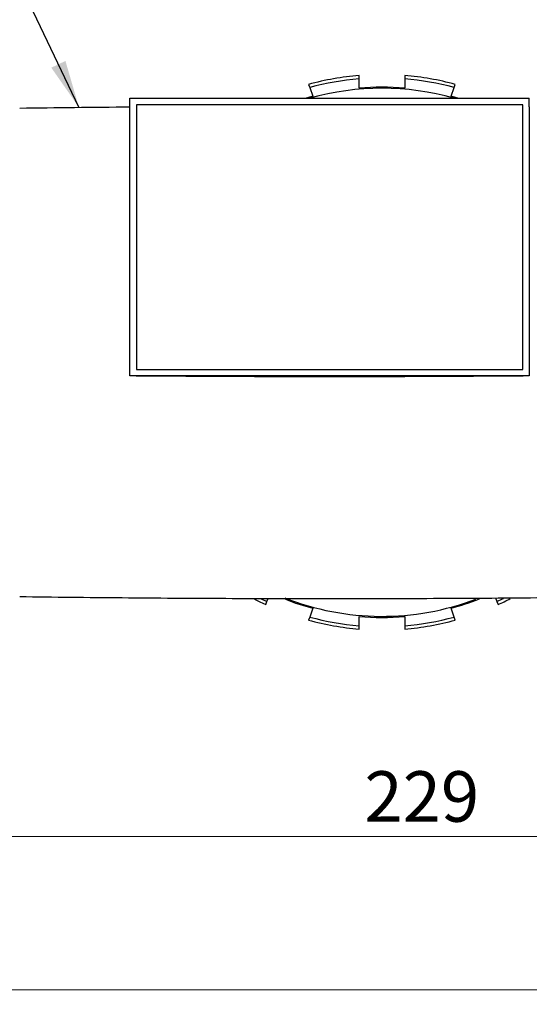
# Model space of a CAD drawing. Units: millimetres. Extents: x 10 to 416, y 10 to 287.
# Drawn here: x 105 to 140, y 123 to 191 of the extents above; entities that cross this region are included whole.
import ezdxf

# ---------------------------------------------------------------- set-up
doc = ezdxf.new("R2010")
doc.units = ezdxf.units.MM
doc.styles.add('SLDTEXTSTYLE0', font='TXT', dxfattribs={"width": 0.75})
doc.dimstyles.new('SLDDIMSTYLE0', dxfattribs={"dimtxt": 3.5, "dimasz": 3.302, "dimexe": 0, "dimexo": 0.0625, "dimgap": 0.875, "dimtad": 1, "dimdec": 0, "dimlfac": 2, "dimrnd": 1e-09, "dimzin": 12, "dimdsep": 46, "dimtxsty": 'SLDTEXTSTYLE0', "dimsah": 1, "dimcen": 0.09, "dimadec": 0, "dimazin": 3, "dimtfac": 1, "dimtdec": 0, "dimtofl": 0, "dimtmove": 0, "dimatfit": 3, "dimfxl": 1, "dimfrac": 2, "dimtolj": 1, "dimtzin": 12, "dimarcsym": 0})
doc.dimstyles.new('SLDDIMSTYLE1', dxfattribs={"dimtxt": 0.18, "dimasz": 3.302, "dimexe": 0, "dimexo": 0.0625, "dimgap": 0, "dimtad": 0, "dimtih": 1, "dimtoh": 1, "dimdec": 0, "dimrnd": 1e-09, "dimzin": 0, "dimdsep": 46, "dimtxsty": 'Standard', "dimsah": 1, "dimcen": 0.09, "dimadec": 0, "dimazin": 0, "dimtfac": 3.302, "dimtdec": 0, "dimtofl": 0, "dimtmove": 0, "dimatfit": 3, "dimfxl": 1, "dimfrac": 2, "dimtolj": 1, "dimtzin": 0, "dimarcsym": 0})

# ---------------------------------------------------------------- blocks, each defined once
blk = doc.blocks.new('_D_2')
at = {"color": 150, "linetype": 'Continuous', "lineweight": 0}
for p, q in [((75.291, 161.958), (75.291, 133.891)), ((189.541, 146.963), (189.541, 133.891)), ((75.291, 134.891), (189.541, 134.891))]:
    blk.add_line(p, q, dxfattribs=at)
at = {"color": 150, "linetype": 'Continuous', "lineweight": 18}
for points in [[(75.291, 134.891), (78.593, 134.383), (78.593, 135.399)], [(189.541, 134.891), (186.239, 135.399), (186.239, 134.383)]]:
    blk.add_solid(points, dxfattribs=at)
at = {"color": 150, "linetype": 'Continuous', "lineweight": 18, "insert": (128.824, 139.403), "char_height": 3.5, "attachment_point": 1, "style": 'SLDTEXTSTYLE0'}
blk.add_mtext('229', dxfattribs=at)
blk = doc.blocks.new('_D_3')
at = {"color": 150, "linetype": 'Continuous', "lineweight": 0}
for p, q in [((222.791, 198.714), (222.791, 123.251)), ((75.291, 167.438), (75.291, 123.251)), ((222.791, 124.251), (75.291, 124.251))]:
    blk.add_line(p, q, dxfattribs=at)
at = {"color": 150, "linetype": 'Continuous', "lineweight": 18}
for points in [[(75.291, 124.251), (78.593, 123.743), (78.593, 124.759)], [(222.791, 124.251), (219.489, 124.759), (219.489, 123.743)]]:
    blk.add_solid(points, dxfattribs=at)
at = {"color": 150, "linetype": 'Continuous', "lineweight": 18, "insert": (145.162, 128.763), "char_height": 3.5, "attachment_point": 1, "style": 'SLDTEXTSTYLE0'}
blk.add_mtext('295', dxfattribs=at)
blk = doc.blocks.new('_D_4')
at = {"color": 150, "linetype": 'Continuous', "lineweight": 0}
for p, q in [((137.916, 203.813), (67.608, 203.813)), ((68.608, 203.813), (68.608, 168.438)), ((72.291, 168.438), (67.608, 168.438))]:
    blk.add_line(p, q, dxfattribs=at)
at = {"color": 150, "linetype": 'Continuous', "lineweight": 18}
for points in [[(68.608, 203.813), (68.1, 200.511), (69.116, 200.511)], [(68.608, 168.438), (69.116, 171.74), (68.1, 171.74)]]:
    blk.add_solid(points, dxfattribs=at)
at = {"color": 150, "linetype": 'Continuous', "lineweight": 18, "insert": (64.096, 183.539), "char_height": 3.5, "attachment_point": 1, "rotation": 90, "style": 'SLDTEXTSTYLE0'}
blk.add_mtext('71', dxfattribs=at)

msp = doc.modelspace()

# ---------------------------------------------------------------- linework, layer by layer
at = {"color": 7, "linetype": 'Continuous', "lineweight": 25}
for p, q in [((124.962, 187), (125.039, 186.786)), ((128.466, 187.39), (128.466, 187.618)), ((128.466, 186.745), (128.466, 187.39)), ((131.616, 187.618), (131.616, 187.39)), ((131.616, 187.39), (131.616, 186.745)), ((135.043, 186.786), (135.121, 187)), ((125.039, 186.786), (125.26, 186.18)), ((134.823, 186.18), (135.043, 186.786)), ((112.591, 185.447), (112.591, 186.047)), ((112.591, 186.047), (140.241, 186.047)), ((140.241, 185.447), (140.241, 186.047)), ((112.591, 166.796), (112.591, 185.447)), ((139.791, 185.597), (113.041, 185.597)), ((113.041, 185.597), (113.041, 167.247)), ((139.791, 167.247), (139.791, 185.597)), ((140.241, 185.447), (140.241, 166.796)), ((113.041, 167.247), (139.791, 167.247)), ((140.241, 166.797), (112.591, 166.797)), ((122.001, 150.953), (122.079, 151.167)), ((122.079, 151.167), (122.157, 151.381)), ((137.913, 151.415), (138.003, 151.167)), ((138.003, 151.167), (138.081, 150.953)), ((125.26, 150.696), (125.039, 150.09)), ((128.466, 149.486), (128.466, 150.13)), ((131.616, 150.13), (131.616, 149.486)), ((135.043, 150.09), (134.823, 150.696)), ((125.039, 150.09), (124.962, 149.876)), ((128.466, 149.258), (128.466, 149.486)), ((131.616, 149.486), (131.616, 149.258)), ((135.121, 149.876), (135.043, 150.09))]:
    msp.add_line(p, q, dxfattribs=at)
at = {"color": 7, "linetype": 'Continuous', "lineweight": 25, "flags": 128}
for points in [[(125.26, 186.18), (124.88, 186.073), (124.791, 186.047)], [(135.292, 186.047), (135.202, 186.073), (134.823, 186.18)], [(121.215, 151.337), (121.599, 151.144), (122.001, 150.953)], [(121.684, 151.355), (121.686, 151.354), (122.079, 151.167)], [(138.003, 151.167), (138.397, 151.354), (138.458, 151.384)]]:
    msp.add_lwpolyline(points, dxfattribs=at)
at = {"color": 7, "linetype": 'Continuous', "lineweight": 25}
for radius, start, end in [(19.245, 94.69439, 105.30561), (19.017, 94.7506, 105.2494), (19.245, 74.69439, 85.30561), (19.017, 74.7506, 85.2494), (18.3, 74.20458, 105.79542), (18.375, 85.0829, 94.9171), (18.3, 248.43452, 290.83824), (18.375, 248.68235, 254.9171), (18.375, 285.0829, 291.58051), (19.245, 294.69439, 297.49819), (18.375, 265.0829, 274.9171), (19.245, 254.69439, 265.30561), (19.017, 254.7506, 265.2494), (19.017, 274.7506, 285.2494), (19.245, 274.69439, 285.30561)]:
    msp.add_arc((130.041, 168.438), radius, start, end, dxfattribs=at)
for points, knots in [([(104.966, 185.367), (106.229, 185.383), (108.754, 185.414), (111.312, 185.436), (112.591, 185.447)], [0, 0, 0, 0, 0.500005, 1, 1, 1, 1]), ([(140.241, 166.796), (137.948, 166.78), (133.36, 166.748), (126.416, 166.737), (119.473, 166.748), (114.885, 166.78), (112.591, 166.796)], [0, 0, 0, 0, 0.250002, 0.5, 0.749998, 1, 1, 1, 1]), ([(104.966, 151.508), (107.325, 151.481), (112.033, 151.427), (119.214, 151.383), (126.416, 151.367), (133.619, 151.383), (140.8, 151.427), (145.508, 151.481), (147.866, 151.508)], [0, 0, 0, 0, 0.167211, 0.333876, 0.5, 0.666123, 0.832789, 1, 1, 1, 1])]:
    msp.add_open_spline(points, degree=3, knots=knots, dxfattribs=at)

# ---------------------------------------------------------------- dimensions: what is measured, and where the dimension line sits
at = {"color": 150, "linetype": 'Continuous', "lineweight": 18}
dim = msp.add_linear_dim(base=(68.608, 168.438), p1=(138.916, 203.813), p2=(73.291, 168.438), angle=90, dimstyle='SLDDIMSTYLE0', dxfattribs=at)
dim.commit()
dim.dimension.update_dxf_attribs({"geometry": '_D_4', "text_midpoint": (68.608, 186.125), "dimtype": 160})
for base, p1, p2, picture, middle in [((75.291, 124.251), (222.791, 199.714), (75.291, 168.438), '_D_3', (149.041, 124.251)), ((189.541477456, 134.891370289), (75.291477456, 162.957662239), (189.541477456, 147.963107028), '_D_2', (132.7029834, 134.891370289))]:
    dim = msp.add_linear_dim(base=base, p1=p1, p2=p2, dimstyle='SLDDIMSTYLE0', dxfattribs=at)
    dim.commit()
    dim.dimension.update_dxf_attribs({"geometry": picture, "text_midpoint": middle, "dimtype": 160})

# ---------------------------------------------------------------- leaders
at = {"color": 150, "linetype": 'Continuous', "lineweight": 0}
msp.add_leader([(109.066, 185.415), (97.59, 209.44)], dimstyle='SLDDIMSTYLE1', dxfattribs=at)

doc.saveas('drawing.dxf')
